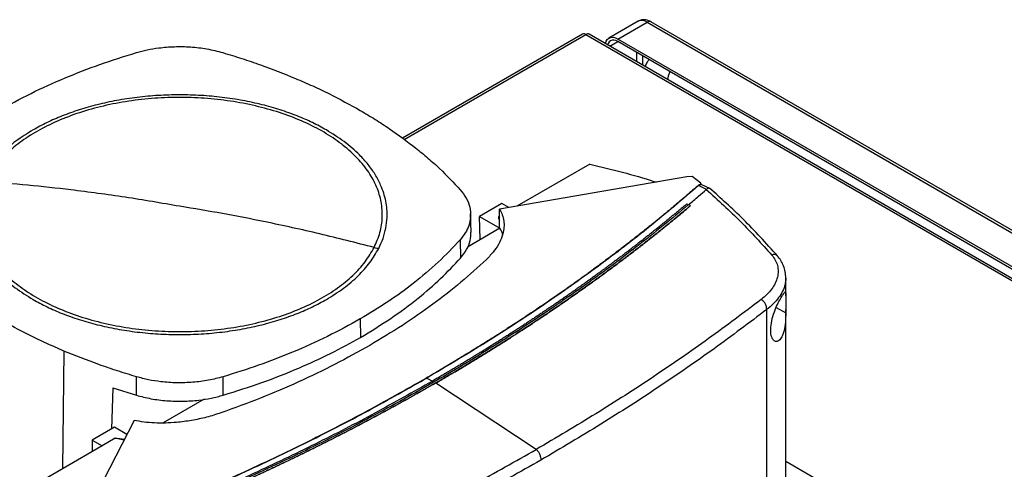
# Model space of a CAD drawing. Extents: x 0.4 to 10.6, y 0.4 to 8.1.
# Drawn here: x 3.6 to 4.2, y 6.9 to 7.2 of the extents above; entities that cross this region are included whole.
import ezdxf

# ---------------------------------------------------------------- set-up
doc = ezdxf.new("R2010")
doc.units = 0
doc.linetypes.add('SLD-SOLID', pattern=[0])
doc.layers.get('0').update_dxf_attribs({"linetype": 'CONTINUOUS'})

msp = doc.modelspace()

# ---------------------------------------------------------------- linework, layer by layer
at = {"color": 7, "linetype": 'SLD-SOLID'}
for p, q in [((3.97909, 7.16008), (3.96002, 7.14907)), ((3.96592, 7.14848), (3.98499, 7.15949)), ((3.98499, 7.15949), (4.37891, 6.93209)), ((4.38137, 6.93233), (3.98745, 7.15974)), ((3.94288, 7.15159), (3.82531, 7.08372)), ((3.94505, 7.15138), (4.3565, 6.91385)), ((4.35867, 6.91406), (3.94721, 7.15159)), ((4.35984, 6.92108), (3.96592, 7.14848)), ((4.35984, 6.91947), (3.96592, 7.14688)), ((3.94751, 7.06689), (3.89982, 7.03936)), ((4.01095, 7.0585), (3.88866, 7.03744)), ((4.01444, 7.0587), (4.01095, 7.0585)), ((4.02008, 7.05444), (4.01444, 7.0587)), ((4.01932, 7.05337), (4.0185, 7.05284)), ((4.02369, 7.05039), (4.0185, 7.05284)), ((4.01932, 7.05337), (4.01964, 7.05325)), ((4.02008, 7.05444), (4.01964, 7.05325)), ((4.02073, 7.05343), (4.01993, 7.05355)), ((4.02008, 7.05351), (4.02008, 7.05444)), ((4.0259, 7.05098), (4.02073, 7.05343)), ((4.02368, 7.05039), (4.02363, 7.05033)), ((3.89007, 7.04116), (3.87553, 7.03276)), ((3.89471, 7.03848), (3.89007, 7.04116)), ((4.01101, 7.04102), (4.01211, 7.04045)), ((4.01322, 7.03975), (4.01211, 7.04045)), ((3.87002, 7.0225), (3.86973, 7.03436)), ((3.88866, 7.02541), (3.88866, 7.03744)), ((4.01322, 7.0397), (4.01322, 7.03975)), ((3.87553, 7.03276), (3.88887, 7.02505)), ((3.87607, 7.01761), (3.87553, 7.03276)), ((3.88866, 7.03292), (3.88798, 7.03253)), ((3.88888, 7.025), (3.86776, 7.01281)), ((3.88887, 7.02505), (3.88866, 7.02541)), ((3.86292, 7.01755), (3.86317, 7.00562)), ((4.07557, 6.98107), (4.07557, 6.99245)), ((4.06312, 6.51178), (4.06312, 6.97205)), ((4.07557, 6.55161), (4.07557, 6.97199)), ((3.79763, 6.96586), (3.79783, 6.95389)), ((3.6515, 6.91615), (3.65163, 6.92815)), ((3.70821, 6.91617), (3.70808, 6.92817)), ((3.84105, 6.92731), (3.84482, 6.92534)), ((3.84696, 6.92412), (3.84696, 6.92407)), ((3.63619, 6.92095), (3.63516, 6.894)), ((3.63619, 6.92095), (3.6515, 6.91615)), ((3.91251, 6.88071), (3.84696, 6.92407)), ((3.6957, 6.91348), (3.66892, 6.89802)), ((3.65, 6.89966), (3.61352, 6.82906)), ((3.63726, 6.89522), (3.62272, 6.88682)), ((3.6453, 6.89058), (3.63726, 6.89522)), ((3.62272, 6.88682), (3.62256, 6.8793)), ((3.62272, 6.88682), (3.62915, 6.88311)), ((3.63767, 6.88803), (3.62915, 6.88311)), ((3.62915, 6.88311), (3.57814, 6.85366))]:
    msp.add_line(p, q, dxfattribs=at)
at = {"color": 8, "linetype": 'SLD-SOLID'}
for p, q in [((3.82642, 7.0829), (3.94505, 7.15138)), ((3.96065, 7.14383), (3.96593, 7.14688)), ((3.97803, 7.13989), (3.97803, 7.1338)), ((3.98221, 7.13139), (3.98221, 7.13747)), ((3.88798, 7.03253), (3.88866, 7.03167)), ((4.06924, 6.97333), (4.07555, 6.9698)), ((3.60423, 6.94498), (3.60315, 6.8681)), ((3.83961, 6.92651), (3.84105, 6.92731)), ((3.64338, 6.88684), (3.63767, 6.88803)), ((4.18048, 6.81223), (4.07557, 6.8728))]:
    msp.add_line(p, q, dxfattribs=at)
at = {"color": 7, "linetype": 'SLD-SOLID', "flags": 128}
for points in [[(3.95775, 7.14551), (3.95821, 7.14698), (3.95898, 7.14821), (3.96002, 7.14907), (3.96128, 7.14954), (3.96273, 7.14959), (3.9643, 7.14924), (3.96592, 7.14848)], [(3.96592, 7.14688), (3.96457, 7.14751), (3.96326, 7.1478), (3.96206, 7.14775), (3.961, 7.14736), (3.96014, 7.14665), (3.95949, 7.14563), (3.95917, 7.14469)], [(3.99976, 7.12734), (3.9988, 7.12427), (3.99838, 7.12205)]]:
    msp.add_lwpolyline(points, dxfattribs=at)
at = {"color": 8, "linetype": 'SLD-SOLID'}
for centre, radius, start, end in [((3.98153, 7.15466), 0.00594, 54.38242, 114.30712), ((3.98644, 7.15748), 0.00248, 65.69284, 125.61762)]:
    msp.add_arc(centre, radius, start, end, dxfattribs=at)
at = {"color": 7, "linetype": 'SLD-SOLID'}
for centre, start, end in [((3.94378, 7.14961), 54.38242, 114.30712), ((3.94631, 7.14961), 65.69288, 125.61758)]:
    msp.add_arc(centre, 0.00218, start, end, dxfattribs=at)
for points, knots in [([(3.98745, 7.15972), (3.98696, 7.15998), (3.9859, 7.16055), (3.98413, 7.16102), (3.9822, 7.16111), (3.98045, 7.1608), (3.9795, 7.16024), (3.97911, 7.16001)], [0, 0, 0, 0, 0.187764, 0.404105, 0.623769, 0.847376, 1, 1, 1, 1]), ([(3.65149, 7.13961), (3.65383, 7.14024), (3.65855, 7.14152), (3.66688, 7.14289), (3.67641, 7.14367), (3.68701, 7.14347), (3.69778, 7.14225), (3.70452, 7.1405), (3.70794, 7.13962)], [0, 0, 0, 0, 0.132358, 0.266852, 0.442327, 0.622891, 0.80842, 1, 1, 1, 1]), ([(3.56194, 7.10192), (3.56878, 7.10569), (3.58246, 7.11325), (3.60457, 7.12317), (3.62749, 7.13211), (3.64347, 7.1371), (3.65149, 7.13961)], [0, 0, 0, 0, 0.255101, 0.510202, 0.754387, 1, 1, 1, 1]), ([(3.70794, 7.13962), (3.71211, 7.13835), (3.72045, 7.13581), (3.73646, 7.13037), (3.74783, 7.12581), (3.75534, 7.12279)], [0, 0, 0, 0, 0.253924, 0.507848, 1, 1, 1, 1]), ([(3.98619, 7.13518), (3.98578, 7.13462), (3.98475, 7.13322), (3.98404, 7.13157), (3.9836, 7.13058)], [0, 0, 0, 0, 0.395971, 1, 1, 1, 1]), ([(3.75534, 7.12279), (3.75912, 7.12117), (3.76667, 7.11791), (3.78102, 7.1111), (3.79103, 7.10557), (3.79764, 7.10192)], [0, 0, 0, 0, 0.2539267, 0.5078533, 1, 1, 1, 1]), ([(3.77554, 7.08917), (3.77255, 7.09081), (3.76655, 7.09409), (3.75642, 7.09847), (3.74546, 7.1024), (3.73352, 7.10578), (3.72087, 7.10852), (3.70753, 7.11055), (3.69377, 7.11179), (3.67978, 7.1122), (3.6658, 7.11179), (3.65203, 7.11055), (3.6387, 7.10852), (3.62604, 7.10578), (3.61411, 7.1024), (3.60315, 7.09847), (3.59302, 7.09409), (3.58702, 7.09081), (3.58402, 7.08917)], [0, 0, 0, 0, 0.0582472, 0.1164969, 0.1782401, 0.2399881, 0.303803, 0.3686255, 0.4341376, 0.5, 0.5658624, 0.6313745, 0.696197, 0.7600119, 0.821755, 0.8835031, 0.9417503, 1, 1, 1, 1]), ([(3.80674, 7.0125), (3.80816, 7.01574), (3.81099, 7.0222), (3.81241, 7.0322), (3.81172, 7.04221), (3.80872, 7.05208), (3.80354, 7.06164), (3.79623, 7.07073), (3.78693, 7.07919), (3.7758, 7.08688), (3.76302, 7.09366), (3.74882, 7.09942), (3.73344, 7.10406), (3.71714, 7.10751), (3.7002, 7.10969), (3.68291, 7.11058), (3.66557, 7.11016), (3.64848, 7.10844), (3.63191, 7.10545), (3.61617, 7.10123), (3.60151, 7.09586), (3.5882, 7.08943), (3.57644, 7.08206), (3.5665, 7.07386), (3.55833, 7.065), (3.55466, 7.05867), (3.55283, 7.05551)], [0, 0, 0, 0, 0.041667, 0.083333, 0.125, 0.166667, 0.208333, 0.25, 0.291667, 0.333333, 0.375, 0.416667, 0.458333, 0.5, 0.541667, 0.583333, 0.625, 0.666667, 0.708333, 0.75, 0.791667, 0.833333, 0.875, 0.916667, 0.958333, 1, 1, 1, 1]), ([(3.79764, 7.10192), (3.80093, 7.09997), (3.80751, 7.09608), (3.81986, 7.08806), (3.82825, 7.0817), (3.83379, 7.0775)], [0, 0, 0, 0, 0.253927, 0.507853, 1, 1, 1, 1]), ([(3.58402, 7.08917), (3.58019, 7.08679), (3.57249, 7.08202), (3.56305, 7.07386), (3.55518, 7.06517), (3.55161, 7.05898), (3.54984, 7.0559)], [0, 0, 0, 0, 0.249021, 0.5, 0.750979, 1, 1, 1, 1]), ([(3.80973, 7.01188), (3.81073, 7.01405), (3.81276, 7.01844), (3.81454, 7.02522), (3.8155, 7.03334), (3.81475, 7.04277), (3.81178, 7.05212), (3.80758, 7.06008), (3.80294, 7.06667), (3.79639, 7.07394), (3.7876, 7.08166), (3.77953, 7.08669), (3.77554, 7.08917)], [0, 0, 0, 0, 0.080714, 0.162569, 0.245494, 0.372151, 0.499994, 0.585242, 0.670141, 0.754605, 0.878956, 1, 1, 1, 1]), ([(3.83379, 7.0775), (3.83652, 7.07528), (3.84198, 7.07085), (3.85201, 7.06182), (3.8586, 7.05478), (3.86294, 7.05014)], [0, 0, 0, 0, 0.253924, 0.507848, 1, 1, 1, 1]), ([(3.94751, 7.06689), (3.95468, 7.06517), (3.96896, 7.06173), (3.9834, 7.05767), (3.99047, 7.05523), (3.99098, 7.05506)], [0, 0, 0, 0, 0.482785, 0.962358, 1, 1, 1, 1]), ([(3.54984, 7.0559), (3.54883, 7.05372), (3.54681, 7.04934), (3.54503, 7.04255), (3.54407, 7.03444), (3.54482, 7.025), (3.54779, 7.01565), (3.55199, 7.0077), (3.55663, 7.00111), (3.56317, 6.99383), (3.57197, 6.98611), (3.58004, 6.98108), (3.58402, 6.97861)], [0, 0, 0, 0, 0.080714, 0.162569, 0.245494, 0.372151, 0.499994, 0.585242, 0.670141, 0.754605, 0.878956, 1, 1, 1, 1]), ([(3.55283, 7.05551), (3.55141, 7.05228), (3.54858, 7.04581), (3.54716, 7.03581), (3.54785, 7.0258), (3.55084, 7.01593), (3.55603, 7.00637), (3.56334, 6.99728), (3.57264, 6.98882), (3.58377, 6.98114), (3.59655, 6.97435), (3.61075, 6.96859), (3.62613, 6.96395), (3.64243, 6.96051), (3.65936, 6.95832), (3.67665, 6.95743), (3.69399, 6.95785), (3.71109, 6.95957), (3.72765, 6.96257), (3.7434, 6.96678), (3.75805, 6.97215), (3.77137, 6.97858), (3.78312, 6.98595), (3.79307, 6.99416), (3.80124, 7.00301), (3.80491, 7.00934), (3.80674, 7.0125)], [0, 0, 0, 0, 0.041667, 0.083333, 0.125, 0.166667, 0.208333, 0.25, 0.291667, 0.333333, 0.375, 0.416667, 0.458333, 0.5, 0.541667, 0.583333, 0.625, 0.666667, 0.708333, 0.75, 0.791667, 0.833333, 0.875, 0.916667, 0.958333, 1, 1, 1, 1]), ([(3.67978, 7.03939), (3.66792, 7.04142), (3.64419, 7.04549), (3.61115, 7.04989), (3.58069, 7.05326), (3.56212, 7.05476), (3.55283, 7.05551)], [0, 0, 0, 0, 0.279775, 0.559646, 0.779713, 1, 1, 1, 1]), ([(4.01813, 7.05279), (4.01794, 7.05263), (4.01699, 7.0518), (4.01527, 7.0503), (4.01298, 7.04831), (4.0099, 7.04566), (4.0068, 7.04302), (4.00368, 7.04038), (4.00133, 7.03841), (3.99897, 7.03644), (3.9966, 7.03448), (3.99422, 7.03252), (3.99183, 7.03057), (3.98943, 7.02862), (3.98702, 7.02667), (3.98459, 7.02473), (3.98216, 7.02279), (3.97972, 7.02086), (3.97727, 7.01893), (3.9748, 7.01701), (3.97233, 7.01509), (3.96985, 7.01317), (3.96735, 7.01126), (3.96402, 7.00872), (3.96066, 7.00618), (3.95728, 7.00366), (3.95474, 7.00177), (3.95219, 6.99988), (3.94963, 6.998), (3.94705, 6.99613), (3.94447, 6.99425), (3.94188, 6.99239), (3.93928, 6.99052), (3.93667, 6.98866), (3.93405, 6.98681), (3.93142, 6.98496), (3.92878, 6.98312), (3.92613, 6.98128), (3.92347, 6.97944), (3.92081, 6.97761), (3.91724, 6.97517), (3.91365, 6.97275), (3.91004, 6.97033), (3.90733, 6.96852), (3.9046, 6.96672), (3.90187, 6.96492), (3.89913, 6.96313), (3.89638, 6.96134), (3.89361, 6.95955), (3.89084, 6.95777), (3.88807, 6.956), (3.88528, 6.95423), (3.88248, 6.95246), (3.87967, 6.9507), (3.87686, 6.94894), (3.87403, 6.94719), (3.87026, 6.94486), (3.86646, 6.94255), (3.86265, 6.94024), (3.85978, 6.93851), (3.8569, 6.93679), (3.85401, 6.93507), (3.85112, 6.93336), (3.84821, 6.93165), (3.84476, 6.92964), (3.84227, 6.92819), (3.84076, 6.92732)], [0, 0, 0, 0, 0.003687, 0.018436, 0.033184, 0.047932, 0.07743, 0.092178, 0.106926, 0.121675, 0.136423, 0.151172, 0.16592, 0.180669, 0.195417, 0.210166, 0.224914, 0.239663, 0.254411, 0.26916, 0.283908, 0.298656, 0.313405, 0.328153, 0.35765, 0.372399, 0.387147, 0.401896, 0.416644, 0.431393, 0.446141, 0.46089, 0.475638, 0.490387, 0.505135, 0.519883, 0.534632, 0.54938, 0.564129, 0.578877, 0.593626, 0.623123, 0.637871, 0.65262, 0.667368, 0.682117, 0.696865, 0.711614, 0.726362, 0.74111, 0.755859, 0.770607, 0.785356, 0.800104, 0.814853, 0.829601, 0.84435, 0.873847, 0.888595, 0.903344, 0.918092, 0.93284, 0.947589, 0.962337, 0.977086, 1, 1, 1, 1]), ([(4.0185, 7.05284), (4.00807, 7.04393), (3.98718, 7.02608), (3.9534, 7.00021), (3.91782, 6.97504), (3.8805, 6.95062), (3.8542, 6.93508), (3.84105, 6.92731)], [0, 0, 0, 0, 0.19872, 0.398288, 0.598499, 0.799141, 1, 1, 1, 1]), ([(4.01932, 7.05337), (4.0193, 7.05337), (4.01927, 7.05338), (4.01921, 7.05338), (4.01909, 7.05337), (4.01888, 7.0533), (4.01852, 7.05311), (4.01829, 7.05292), (4.01813, 7.05279)], [0, 0, 0, 0, 0.029115, 0.05783, 0.120501, 0.24953, 0.502088, 1, 1, 1, 1]), ([(4.0185, 7.05284), (4.01846, 7.05285), (4.0184, 7.05286), (4.01827, 7.05285), (4.01819, 7.05282), (4.01813, 7.05279)], [0, 0, 0, 0, 0.240031, 0.484966, 1, 1, 1, 1]), ([(4.01993, 7.05355), (4.01989, 7.05351), (4.01981, 7.05343), (4.01969, 7.05331), (4.01964, 7.05325)], [0, 0, 0, 0, 0.497825, 1, 1, 1, 1]), ([(3.86294, 7.05014), (3.86436, 7.04833), (3.86723, 7.04467), (3.86943, 7.03878), (3.87001, 7.03272), (3.86886, 7.02711), (3.86648, 7.02199), (3.86411, 7.01904), (3.86292, 7.01755)], [0, 0, 0, 0, 0.175429, 0.355945, 0.531388, 0.711914, 0.854612, 1, 1, 1, 1]), ([(4.01211, 7.04043), (4.01428, 7.04227), (4.01815, 7.04556), (4.02195, 7.04888), (4.02363, 7.05033)], [0, 0, 0, 0, 0.5602343, 1, 1, 1, 1]), ([(4.02363, 7.05033), (4.03126, 7.04343), (4.0466, 7.02956), (4.05975, 7.01493), (4.06636, 7.00758)], [0, 0, 0, 0, 0.497281, 1, 1, 1, 1]), ([(4.02624, 7.05073), (4.02623, 7.05075), (4.02602, 7.0511), (4.02527, 7.0512), (4.02433, 7.051), (4.02386, 7.05056), (4.02368, 7.05039)], [0, 0, 0, 0, 0.028517, 0.433939, 0.78562, 1, 1, 1, 1]), ([(4.07011, 7.00696), (4.06642, 7.01112), (4.05926, 7.01919), (4.04802, 7.03065), (4.03706, 7.04118), (4.02958, 7.0478), (4.02598, 7.05099)], [0, 0, 0, 0, 0.275682, 0.534024, 0.775362, 1, 1, 1, 1]), ([(4.01211, 7.04045), (4.001, 7.03129), (3.97874, 7.01295), (3.94278, 6.98644), (3.90497, 6.9607), (3.86523, 6.93585), (3.82398, 6.9121), (3.78135, 6.8895), (3.73748, 6.86811), (3.69235, 6.84776), (3.66114, 6.83514), (3.64556, 6.82884)], [0, 0, 0, 0, 0.111407, 0.22326, 0.335435, 0.447801, 0.560228, 0.67058, 0.78074, 0.890587, 1, 1, 1, 1]), ([(4.01101, 7.04102), (4.01093, 7.04095), (4.01051, 7.0406), (4.00943, 7.03969), (4.0081, 7.03857), (4.00677, 7.03745), (4.00576, 7.03661), (4.00476, 7.03578), (4.00375, 7.03494), (4.0024, 7.03382), (4.00105, 7.03271), (3.9997, 7.0316), (3.99868, 7.03076), (3.99767, 7.02993), (3.99665, 7.0291), (3.99562, 7.02827), (3.99426, 7.02716), (3.99289, 7.02606), (3.99152, 7.02495), (3.99048, 7.02412), (3.98945, 7.0233), (3.98842, 7.02247), (3.98738, 7.02165), (3.98599, 7.02055), (3.9846, 7.01945), (3.98321, 7.01836), (3.98217, 7.01753), (3.98112, 7.01671), (3.98007, 7.01589), (3.97867, 7.0148), (3.97726, 7.01371), (3.97585, 7.01262), (3.97479, 7.01181), (3.97373, 7.01099), (3.97267, 7.01018), (3.9716, 7.00937), (3.97018, 7.00828), (3.96876, 7.0072), (3.96733, 7.00612), (3.96626, 7.00531), (3.96518, 7.0045), (3.9641, 7.00369), (3.96303, 7.00289), (3.96159, 7.00181), (3.96014, 7.00074), (3.95869, 6.99967), (3.95761, 6.99886), (3.95652, 6.99806), (3.95543, 6.99726), (3.95397, 6.99619), (3.95251, 6.99513), (3.95104, 6.99406), (3.94995, 6.99327), (3.94884, 6.99247), (3.94774, 6.99167), (3.94664, 6.99088), (3.94516, 6.98982), (3.94368, 6.98876), (3.9422, 6.98771), (3.94108, 6.98692), (3.93997, 6.98612), (3.93885, 6.98534), (3.93736, 6.98428), (3.93586, 6.98323), (3.93437, 6.98219), (3.93324, 6.9814), (3.93211, 6.98062), (3.93098, 6.97983), (3.92985, 6.97905), (3.92834, 6.97801), (3.92683, 6.97697), (3.92531, 6.97593), (3.92417, 6.97515), (3.92303, 6.97437), (3.92189, 6.97359), (3.92036, 6.97256), (3.91883, 6.97153), (3.9173, 6.97049), (3.91615, 6.96972), (3.915, 6.96895), (3.91384, 6.96818), (3.9123, 6.96715), (3.91075, 6.96613), (3.90921, 6.9651), (3.90804, 6.96434), (3.90688, 6.96357), (3.90571, 6.9628), (3.90454, 6.96204), (3.90298, 6.96102), (3.90142, 6.96001), (3.89985, 6.95899), (3.89868, 6.95823), (3.8975, 6.95747), (3.89632, 6.95671), (3.89475, 6.9557), (3.89317, 6.95469), (3.89159, 6.95369), (3.8904, 6.95293), (3.88921, 6.95218), (3.88802, 6.95143), (3.88682, 6.95068), (3.88523, 6.94968), (3.88364, 6.94868), (3.88204, 6.94768), (3.88084, 6.94693), (3.87963, 6.94619), (3.87843, 6.94544), (3.87682, 6.94445), (3.87521, 6.94346), (3.8736, 6.94247), (3.87238, 6.94173), (3.87117, 6.94099), (3.86995, 6.94025), (3.86833, 6.93926), (3.86671, 6.93828), (3.86508, 6.9373), (3.86385, 6.93656), (3.86263, 6.93583), (3.8614, 6.93509), (3.86017, 6.93436), (3.85853, 6.93339), (3.85689, 6.93241), (3.85524, 6.93144), (3.85401, 6.93071), (3.85277, 6.92999), (3.85153, 6.92926), (3.85025, 6.92851), (3.84893, 6.92774), (3.8471, 6.92668), (3.84573, 6.92589), (3.84482, 6.92536)], [0, 0, 0, 0, 0.001693, 0.008466, 0.022012, 0.028785, 0.035558, 0.042331, 0.049104, 0.055877, 0.069423, 0.076196, 0.082969, 0.089742, 0.096515, 0.103288, 0.110061, 0.123607, 0.13038, 0.137153, 0.143926, 0.150699, 0.157472, 0.164245, 0.177791, 0.184564, 0.191337, 0.19811, 0.204883, 0.211656, 0.225202, 0.231975, 0.238748, 0.245521, 0.252294, 0.259067, 0.26584, 0.279386, 0.286159, 0.292932, 0.299705, 0.306478, 0.313251, 0.320024, 0.33357, 0.340342, 0.347115, 0.353888, 0.360661, 0.367434, 0.38098, 0.387753, 0.394526, 0.401299, 0.408072, 0.414845, 0.421618, 0.435164, 0.441937, 0.44871, 0.455483, 0.462256, 0.469029, 0.482575, 0.489348, 0.496121, 0.502894, 0.509667, 0.51644, 0.523213, 0.536759, 0.543532, 0.550305, 0.557078, 0.563851, 0.570624, 0.58417, 0.590943, 0.597716, 0.604489, 0.611262, 0.618035, 0.631581, 0.638354, 0.645127, 0.6519, 0.658673, 0.665446, 0.672219, 0.685765, 0.692538, 0.699311, 0.706084, 0.712857, 0.71963, 0.733176, 0.739949, 0.746722, 0.753495, 0.760268, 0.767041, 0.773813, 0.787359, 0.794132, 0.800905, 0.807678, 0.814451, 0.821224, 0.83477, 0.841543, 0.848316, 0.855089, 0.861862, 0.868635, 0.882181, 0.888954, 0.895727, 0.9025, 0.909273, 0.916046, 0.922819, 0.936365, 0.943138, 0.949911, 0.956684, 0.963457, 0.97023, 0.977673, 0.985115, 1, 1, 1, 1]), ([(3.80674, 7.0125), (3.79492, 7.01553), (3.77128, 7.02159), (3.73825, 7.0288), (3.70775, 7.03476), (3.6891, 7.03785), (3.67978, 7.03939)], [0, 0, 0, 0, 0.280319, 0.560311, 0.780175, 1, 1, 1, 1]), ([(4.01322, 7.03975), (4.01312, 7.03967), (4.01263, 7.03926), (4.01176, 7.03852), (4.01059, 7.03754), (4.00942, 7.03655), (4.00824, 7.03557), (4.00706, 7.03459), (4.00588, 7.03361), (4.0047, 7.03264), (4.00352, 7.03166), (4.00233, 7.03068), (4.00114, 7.02971), (3.99995, 7.02873), (3.99875, 7.02776), (3.99755, 7.02679), (3.99635, 7.02582), (3.99515, 7.02485), (3.99395, 7.02388), (3.99274, 7.02291), (3.99153, 7.02194), (3.99032, 7.02098), (3.9891, 7.02001), (3.98788, 7.01905), (3.98666, 7.01809), (3.98544, 7.01713), (3.98421, 7.01617), (3.98299, 7.01521), (3.98176, 7.01425), (3.98052, 7.01329), (3.97929, 7.01234), (3.97805, 7.01138), (3.97681, 7.01043), (3.97557, 7.00947), (3.97432, 7.00852), (3.97308, 7.00757), (3.97183, 7.00662), (3.97057, 7.00567), (3.96932, 7.00472), (3.96806, 7.00378), (3.9668, 7.00283), (3.96575, 7.00204), (3.9647, 7.00126), (3.96364, 7.00047), (3.96237, 6.99953), (3.9611, 6.99859), (3.95983, 6.99765), (3.95856, 6.99671), (3.95728, 6.99578), (3.956, 6.99484), (3.95471, 6.9939), (3.95343, 6.99297), (3.95214, 6.99204), (3.95085, 6.99111), (3.94956, 6.99017), (3.94827, 6.98924), (3.94697, 6.98832), (3.94567, 6.98739), (3.94437, 6.98646), (3.94306, 6.98554), (3.94176, 6.98461), (3.94045, 6.98369), (3.93914, 6.98277), (3.93782, 6.98185), (3.93651, 6.98093), (3.93519, 6.98001), (3.93387, 6.97909), (3.93255, 6.97818), (3.93122, 6.97726), (3.92989, 6.97635), (3.92856, 6.97543), (3.92723, 6.97452), (3.9259, 6.97361), (3.92456, 6.9727), (3.92322, 6.97179), (3.92188, 6.97089), (3.92076, 6.97013), (3.91964, 6.96938), (3.91852, 6.96862), (3.91717, 6.96772), (3.91582, 6.96682), (3.91446, 6.96592), (3.91311, 6.96502), (3.91175, 6.96412), (3.91039, 6.96322), (3.90902, 6.96232), (3.90766, 6.96143), (3.90629, 6.96053), (3.90492, 6.95964), (3.90355, 6.95875), (3.90217, 6.95786), (3.9008, 6.95697), (3.89942, 6.95608), (3.89804, 6.95519), (3.89665, 6.95431), (3.89527, 6.95342), (3.89388, 6.95254), (3.89249, 6.95166), (3.8911, 6.95078), (3.8897, 6.9499), (3.8883, 6.94902), (3.88691, 6.94814), (3.8855, 6.94726), (3.8841, 6.94639), (3.8827, 6.94551), (3.88129, 6.94464), (3.87988, 6.94377), (3.87846, 6.9429), (3.87705, 6.94203), (3.87563, 6.94116), (3.87421, 6.94029), (3.87279, 6.93943), (3.87137, 6.93856), (3.86994, 6.9377), (3.86852, 6.93684), (3.86709, 6.93598), (3.86565, 6.93512), (3.86422, 6.93426), (3.86278, 6.9334), (3.86134, 6.93255), (3.8599, 6.93169), (3.8587, 6.93098), (3.8575, 6.93027), (3.85629, 6.92956), (3.85484, 6.92871), (3.85339, 6.92786), (3.85194, 6.92701), (3.85049, 6.92616), (3.84883, 6.9252), (3.84765, 6.92452), (3.84696, 6.92412)], [0, 0, 0, 0, 0.001982, 0.009908, 0.017834, 0.02576, 0.033686, 0.041612, 0.049538, 0.057464, 0.06539, 0.073316, 0.081242, 0.089168, 0.097094, 0.10502, 0.112946, 0.120872, 0.128798, 0.136724, 0.14465, 0.152577, 0.160503, 0.168429, 0.176355, 0.184281, 0.192207, 0.200133, 0.208059, 0.215985, 0.223911, 0.231837, 0.239763, 0.247689, 0.255615, 0.263541, 0.271467, 0.279393, 0.287319, 0.295246, 0.303172, 0.311098, 0.315061, 0.322987, 0.330913, 0.338839, 0.346765, 0.354691, 0.362617, 0.370543, 0.378469, 0.386395, 0.394321, 0.402247, 0.410173, 0.418099, 0.426025, 0.433951, 0.441878, 0.449804, 0.45773, 0.465656, 0.473582, 0.481508, 0.489434, 0.49736, 0.505286, 0.513212, 0.521138, 0.529064, 0.53699, 0.544916, 0.552842, 0.560768, 0.568694, 0.57662, 0.584547, 0.58851, 0.596436, 0.604362, 0.612288, 0.620214, 0.62814, 0.636066, 0.643992, 0.651918, 0.659844, 0.66777, 0.675696, 0.683622, 0.691548, 0.699474, 0.7074, 0.715326, 0.723252, 0.731179, 0.739105, 0.747031, 0.754957, 0.762883, 0.770809, 0.778735, 0.786661, 0.794587, 0.802513, 0.810439, 0.818365, 0.826291, 0.834217, 0.842143, 0.850069, 0.857995, 0.865921, 0.873848, 0.881774, 0.8897, 0.897626, 0.905552, 0.913478, 0.921404, 0.92933, 0.937256, 0.941219, 0.949145, 0.957071, 0.964997, 0.972923, 0.980849, 0.988775, 1, 1, 1, 1]), ([(3.84696, 6.92407), (3.84708, 6.92415), (3.84769, 6.9245), (3.84879, 6.92513), (3.85024, 6.92598), (3.8517, 6.92682), (3.85315, 6.92767), (3.8546, 6.92852), (3.85605, 6.92937), (3.8575, 6.93022), (3.85894, 6.93107), (3.86038, 6.93193), (3.86182, 6.93278), (3.86326, 6.93364), (3.8647, 6.9345), (3.86613, 6.93536), (3.86756, 6.93622), (3.86899, 6.93708), (3.87042, 6.93794), (3.87184, 6.93881), (3.87327, 6.93967), (3.87469, 6.94054), (3.87611, 6.9414), (3.87752, 6.94227), (3.87894, 6.94314), (3.88035, 6.94401), (3.88176, 6.94489), (3.88316, 6.94576), (3.88457, 6.94663), (3.88597, 6.94751), (3.88737, 6.94839), (3.88877, 6.94926), (3.89017, 6.95014), (3.89156, 6.95102), (3.89295, 6.95191), (3.89434, 6.95279), (3.89573, 6.95367), (3.89712, 6.95456), (3.8985, 6.95544), (3.89988, 6.95633), (3.90126, 6.95722), (3.90263, 6.95811), (3.90401, 6.959), (3.90538, 6.95989), (3.90675, 6.96079), (3.90811, 6.96168), (3.90948, 6.96258), (3.91084, 6.96347), (3.9122, 6.96437), (3.91356, 6.96527), (3.91491, 6.96617), (3.91627, 6.96707), (3.91762, 6.96797), (3.91897, 6.96888), (3.92031, 6.96978), (3.92166, 6.97069), (3.923, 6.97159), (3.92434, 6.9725), (3.92568, 6.97341), (3.92701, 6.97432), (3.92834, 6.97523), (3.92967, 6.97615), (3.931, 6.97706), (3.93233, 6.97798), (3.93365, 6.97889), (3.93497, 6.97981), (3.93607, 6.98057), (3.93717, 6.98134), (3.93826, 6.98211), (3.93958, 6.98303), (3.94089, 6.98395), (3.94219, 6.98487), (3.9435, 6.9858), (3.9448, 6.98672), (3.9461, 6.98765), (3.9474, 6.98858), (3.9487, 6.98951), (3.94999, 6.99044), (3.95128, 6.99137), (3.95257, 6.9923), (3.95386, 6.99323), (3.95514, 6.99417), (3.95642, 6.9951), (3.9577, 6.99604), (3.95898, 6.99698), (3.96026, 6.99792), (3.96153, 6.99886), (3.9628, 6.9998), (3.96406, 7.00074), (3.96533, 7.00168), (3.96659, 7.00263), (3.96785, 7.00357), (3.96911, 7.00452), (3.97037, 7.00547), (3.97162, 7.00641), (3.97287, 7.00736), (3.97412, 7.00832), (3.97536, 7.00927), (3.9764, 7.01006), (3.97743, 7.01086), (3.97846, 7.01165), (3.9797, 7.01261), (3.98094, 7.01356), (3.98217, 7.01452), (3.9834, 7.01548), (3.98462, 7.01644), (3.98585, 7.0174), (3.98707, 7.01836), (3.98829, 7.01932), (3.98951, 7.02029), (3.99072, 7.02125), (3.99193, 7.02222), (3.99314, 7.02319), (3.99435, 7.02415), (3.99555, 7.02512), (3.99676, 7.02609), (3.99795, 7.02706), (3.99915, 7.02804), (4.00035, 7.02901), (4.00154, 7.02998), (4.00273, 7.03096), (4.00391, 7.03194), (4.0051, 7.03291), (4.00628, 7.03389), (4.00746, 7.03487), (4.00844, 7.03569), (4.00942, 7.03651), (4.01039, 7.03733), (4.01173, 7.03844), (4.01267, 7.03924), (4.01322, 7.0397)], [0, 0, 0, 0, 0.0019815, 0.0099076, 0.0178336, 0.0257597, 0.0336857, 0.0416118, 0.0495378, 0.0574639, 0.0653899, 0.073316, 0.0812421, 0.0891681, 0.0970942, 0.1050202, 0.1129463, 0.1208723, 0.1287984, 0.1367244, 0.1446505, 0.1525766, 0.1605026, 0.1684287, 0.1763547, 0.1842808, 0.1922068, 0.2001329, 0.2080589, 0.215985, 0.223911, 0.2318371, 0.2397632, 0.2476892, 0.2556153, 0.2635413, 0.2714674, 0.2793934, 0.2873195, 0.2952455, 0.3031716, 0.3110976, 0.3190237, 0.3269498, 0.3348758, 0.3428019, 0.3507279, 0.358654, 0.36658, 0.3745061, 0.3824321, 0.3903582, 0.3982842, 0.4062103, 0.4141364, 0.4220624, 0.4299885, 0.4379145, 0.4458406, 0.4537666, 0.4616927, 0.4696187, 0.4775448, 0.4854708, 0.4933969, 0.501323, 0.509249, 0.513212, 0.5211381, 0.5290641, 0.5369902, 0.5449163, 0.5528423, 0.5607684, 0.5686944, 0.5766205, 0.5845465, 0.5924726, 0.6003986, 0.6083247, 0.6162507, 0.6241768, 0.6321029, 0.6400289, 0.647955, 0.655881, 0.6638071, 0.6717331, 0.6796592, 0.6875852, 0.6955113, 0.7034373, 0.7113634, 0.7192895, 0.7272155, 0.7351416, 0.7430676, 0.7509937, 0.7589197, 0.7628828, 0.7708088, 0.7787349, 0.7866609, 0.794587, 0.802513, 0.8104391, 0.8183651, 0.8262912, 0.8342172, 0.8421433, 0.8500694, 0.8579954, 0.8659215, 0.8738475, 0.8817736, 0.8896996, 0.8976257, 0.9055517, 0.9134778, 0.9214038, 0.9293299, 0.937256, 0.945182, 0.9531081, 0.9610341, 0.9689602, 0.9729232, 0.9808493, 0.9887753, 1, 1, 1, 1]), ([(3.88866, 7.03744), (3.88932, 7.0362), (3.89064, 7.03369), (3.89153, 7.02972), (3.89166, 7.02561), (3.89086, 7.02091), (3.88879, 7.01569), (3.8852, 7.01003), (3.88177, 7.00648), (3.88004, 7.00468)], [0, 0, 0, 0, 0.113429, 0.229979, 0.349948, 0.473527, 0.643577, 0.819568, 1, 1, 1, 1]), ([(3.88798, 7.03253), (3.88797, 7.03251), (3.88793, 7.03249), (3.88789, 7.03242), (3.88785, 7.03222), (3.88794, 7.03177), (3.88821, 7.03104), (3.8885, 7.03045), (3.88866, 7.03011)], [0, 0, 0, 0, 0.016711, 0.036951, 0.090979, 0.261535, 0.5771, 1, 1, 1, 1]), ([(3.86317, 7.00562), (3.86459, 7.00743), (3.86746, 7.01111), (3.86973, 7.01685), (3.86988, 7.0207), (3.86995, 7.02251)], [0, 0, 0, 0, 0.3405613, 0.6909984, 1, 1, 1, 1]), ([(3.89063, 7.02096), (3.8906, 7.02108), (3.8903, 7.02246), (3.88956, 7.02379), (3.88888, 7.025)], [0, 0, 0, 0, 0.091625, 1, 1, 1, 1]), ([(3.86292, 7.01755), (3.85829, 7.01263), (3.84904, 7.0028), (3.83304, 6.98936), (3.81603, 6.97694), (3.80377, 6.96956), (3.79763, 6.96586)], [0, 0, 0, 0, 0.26128, 0.52256, 0.760619, 1, 1, 1, 1]), ([(3.77554, 6.97861), (3.77938, 6.98098), (3.78707, 6.98575), (3.79652, 6.99391), (3.80439, 7.00261), (3.80795, 7.00879), (3.80973, 7.01188)], [0, 0, 0, 0, 0.249021, 0.5, 0.750979, 1, 1, 1, 1]), ([(3.80674, 7.0125), (3.8073, 7.01237), (3.80829, 7.01213), (3.80929, 7.01195), (3.80973, 7.01188)], [0, 0, 0, 0, 0.560216, 1, 1, 1, 1]), ([(3.79783, 6.95389), (3.80453, 6.95793), (3.81792, 6.96603), (3.8352, 6.97893), (3.8505, 6.99209), (3.85894, 7.0011), (3.86317, 7.00562)], [0, 0, 0, 0, 0.261071, 0.522143, 0.760408, 1, 1, 1, 1]), ([(3.88004, 7.00468), (3.8746, 6.99968), (3.86369, 6.98965), (3.84525, 6.97534), (3.82547, 6.96153), (3.81106, 6.95293), (3.80385, 6.94862)], [0, 0, 0, 0, 0.247898, 0.497591, 0.748488, 1, 1, 1, 1]), ([(4.06636, 7.00758), (4.06719, 7.00649), (4.06888, 7.00429), (4.07022, 7.00068), (4.07069, 6.99689), (4.07018, 6.99302), (4.06875, 6.98915), (4.06642, 6.98539), (4.06335, 6.98179), (4.06073, 6.97961), (4.05941, 6.97852)], [0, 0, 0, 0, 0.110845, 0.2261429, 0.346301, 0.471122, 0.59992, 0.7317464, 0.8654862, 1, 1, 1, 1]), ([(4.07557, 6.9925), (4.0755, 6.99389), (4.07537, 6.9966), (4.0742, 7.00047), (4.07247, 7.00401), (4.07079, 7.0061), (4.06997, 7.00712)], [0, 0, 0, 0, 0.26919, 0.52489, 0.767981, 1, 1, 1, 1]), ([(4.06669, 6.9661), (4.06728, 6.96805), (4.06839, 6.9717), (4.0706, 6.97647), (4.07252, 6.98002), (4.07408, 6.98245), (4.07514, 6.9836), (4.07555, 6.98312), (4.07558, 6.98105), (4.07554, 6.97793), (4.07557, 6.97406), (4.07556, 6.97122), (4.07555, 6.9698)], [0, 0, 0, 0, 0.1172981, 0.2190318, 0.316451, 0.4170982, 0.5280594, 0.6528104, 0.7527648, 0.8353989, 0.9182044, 1, 1, 1, 1]), ([(3.58402, 6.97861), (3.58702, 6.97696), (3.59302, 6.97368), (3.60315, 6.9693), (3.61411, 6.96537), (3.62604, 6.96199), (3.6387, 6.95925), (3.65203, 6.95723), (3.6658, 6.95599), (3.67978, 6.95557), (3.69377, 6.95599), (3.70753, 6.95723), (3.72087, 6.95925), (3.73352, 6.96199), (3.74546, 6.96537), (3.75642, 6.9693), (3.76655, 6.97368), (3.77255, 6.97696), (3.77554, 6.97861)], [0, 0, 0, 0, 0.058247, 0.116497, 0.17824, 0.239988, 0.303803, 0.368626, 0.434138, 0.5, 0.565862, 0.631374, 0.696197, 0.760012, 0.821755, 0.883503, 0.94175, 1, 1, 1, 1]), ([(4.05941, 6.97852), (4.0481, 6.96999), (4.02544, 6.95288), (3.98937, 6.92811), (3.9519, 6.90392), (3.92565, 6.88845), (3.91251, 6.88071)], [0, 0, 0, 0, 0.248999, 0.498855, 0.749284, 1, 1, 1, 1]), ([(4.06312, 6.97205), (4.06307, 6.97271), (4.06297, 6.974), (4.06228, 6.97567), (4.06152, 6.97683), (4.06088, 6.97755), (4.06017, 6.97815), (4.05966, 6.9784), (4.05941, 6.97852)], [0, 0, 0, 0, 0.282979, 0.548038, 0.670612, 0.785887, 0.894943, 1, 1, 1, 1]), ([(4.06312, 6.97205), (4.05176, 6.96347), (4.029, 6.94629), (3.99277, 6.9214), (3.95513, 6.8971), (3.92875, 6.88156), (3.91556, 6.87378)], [0, 0, 0, 0, 0.248998, 0.498854, 0.749283, 1, 1, 1, 1]), ([(4.07555, 6.9698), (4.07549, 6.96778), (4.07537, 6.96369), (4.07463, 6.95897), (4.07363, 6.9557), (4.07237, 6.95304), (4.07053, 6.95114), (4.0684, 6.95108), (4.06672, 6.95276), (4.06571, 6.95593), (4.06552, 6.96048), (4.06629, 6.96417), (4.06669, 6.9661)], [0, 0, 0, 0, 0.1161499, 0.235108, 0.2980793, 0.3632918, 0.4778126, 0.5782173, 0.6751744, 0.7757902, 0.8826412, 1, 1, 1, 1]), ([(3.60423, 6.94498), (3.60045, 6.94661), (3.5929, 6.94986), (3.57855, 6.95667), (3.56854, 6.9622), (3.56193, 6.96585)], [0, 0, 0, 0, 0.253927, 0.507853, 1, 1, 1, 1]), ([(3.79763, 6.96586), (3.79062, 6.96199), (3.7766, 6.95426), (3.75425, 6.94429), (3.73148, 6.93547), (3.71589, 6.9306), (3.70808, 6.92817)], [0, 0, 0, 0, 0.26128, 0.52256, 0.760619, 1, 1, 1, 1]), ([(3.70821, 6.91617), (3.71673, 6.91884), (3.73377, 6.92418), (3.75706, 6.93342), (3.7786, 6.94324), (3.79141, 6.95033), (3.79783, 6.95389)], [0, 0, 0, 0, 0.261071, 0.522143, 0.760408, 1, 1, 1, 1]), ([(3.65163, 6.92815), (3.64746, 6.92942), (3.63912, 6.93196), (3.62311, 6.9374), (3.61173, 6.94197), (3.60423, 6.94498)], [0, 0, 0, 0, 0.253924, 0.507848, 1, 1, 1, 1]), ([(3.80385, 6.94862), (3.79639, 6.94446), (3.78149, 6.93614), (3.75757, 6.92472), (3.73279, 6.91408), (3.7154, 6.90778), (3.70674, 6.90464)], [0, 0, 0, 0, 0.251508, 0.502409, 0.752098, 1, 1, 1, 1]), ([(3.6234, 6.82492), (3.63882, 6.83094), (3.66974, 6.84299), (3.71452, 6.86249), (3.75811, 6.88302), (3.80039, 6.90455), (3.8273, 6.91973), (3.84076, 6.92732)], [0, 0, 0, 0, 0.198707, 0.398277, 0.598498, 0.799148, 1, 1, 1, 1]), ([(3.62358, 6.82486), (3.63901, 6.83088), (3.66995, 6.84294), (3.71475, 6.86244), (3.75835, 6.88299), (3.80017, 6.90427), (3.82662, 6.91918), (3.83961, 6.92651)], [0, 0, 0, 0, 0.200141, 0.401137, 0.602781, 0.804858, 1, 1, 1, 1]), ([(3.84482, 6.92536), (3.83235, 6.91832), (3.80743, 6.90423), (3.76839, 6.88415), (3.72823, 6.86492), (3.68703, 6.84657), (3.65863, 6.83513), (3.64446, 6.82942)], [0, 0, 0, 0, 0.200744, 0.401301, 0.601484, 0.80111, 1, 1, 1, 1]), ([(3.84696, 6.92412), (3.84684, 6.92405), (3.84623, 6.9237), (3.84513, 6.92307), (3.84366, 6.92222), (3.84219, 6.92138), (3.84072, 6.92054), (3.83925, 6.9197), (3.83777, 6.91887), (3.83629, 6.91803), (3.83481, 6.91719), (3.83333, 6.91636), (3.83185, 6.91553), (3.83036, 6.9147), (3.82887, 6.91386), (3.82738, 6.91304), (3.82589, 6.91221), (3.8244, 6.91138), (3.8229, 6.91056), (3.8214, 6.90973), (3.8199, 6.90891), (3.81839, 6.90809), (3.81689, 6.90727), (3.81538, 6.90645), (3.81387, 6.90563), (3.81236, 6.90482), (3.81085, 6.904), (3.80933, 6.90319), (3.80781, 6.90237), (3.80629, 6.90156), (3.80477, 6.90075), (3.80325, 6.89994), (3.80172, 6.89914), (3.8002, 6.89833), (3.79867, 6.89753), (3.79713, 6.89672), (3.7956, 6.89592), (3.79406, 6.89512), (3.79253, 6.89432), (3.79098, 6.89352), (3.78944, 6.89272), (3.7879, 6.89193), (3.78635, 6.89113), (3.7848, 6.89034), (3.78325, 6.88955), (3.7817, 6.88876), (3.78015, 6.88797), (3.77859, 6.88718), (3.77703, 6.8864), (3.77547, 6.88561), (3.77391, 6.88483), (3.77235, 6.88404), (3.77078, 6.88326), (3.76921, 6.88248), (3.76764, 6.88171), (3.76607, 6.88093), (3.76449, 6.88015), (3.76292, 6.87938), (3.7616, 6.87873), (3.76029, 6.87809), (3.75897, 6.87745), (3.75739, 6.87668), (3.7558, 6.87591), (3.75421, 6.87514), (3.75263, 6.87438), (3.75103, 6.87361), (3.74944, 6.87285), (3.74785, 6.87209), (3.74625, 6.87133), (3.74465, 6.87057), (3.74305, 6.86981), (3.74145, 6.86905), (3.73984, 6.8683), (3.73824, 6.86755), (3.73663, 6.86679), (3.73502, 6.86604), (3.73341, 6.86529), (3.73179, 6.86455), (3.73018, 6.8638), (3.72856, 6.86305), (3.72694, 6.86231), (3.72532, 6.86157), (3.72369, 6.86083), (3.72207, 6.86009), (3.72044, 6.85935), (3.71881, 6.85861), (3.71718, 6.85788), (3.71555, 6.85714), (3.71391, 6.85641), (3.71255, 6.8558), (3.71118, 6.85519), (3.70981, 6.85458), (3.70817, 6.85386), (3.70653, 6.85313), (3.70488, 6.8524), (3.70324, 6.85168), (3.70159, 6.85096), (3.69994, 6.85024), (3.69828, 6.84952), (3.69663, 6.8488), (3.69497, 6.84808), (3.69331, 6.84737), (3.69165, 6.84666), (3.68999, 6.84594), (3.68833, 6.84523), (3.68666, 6.84452), (3.685, 6.84382), (3.68333, 6.84311), (3.68165, 6.8424), (3.67998, 6.8417), (3.67831, 6.841), (3.67663, 6.8403), (3.67495, 6.8396), (3.67327, 6.8389), (3.67159, 6.8382), (3.67019, 6.83763), (3.66878, 6.83705), (3.66738, 6.83647), (3.66569, 6.83578), (3.664, 6.83509), (3.6623, 6.8344), (3.66061, 6.83371), (3.65891, 6.83303), (3.65722, 6.83235), (3.65552, 6.83166), (3.65382, 6.83098), (3.65211, 6.8303), (3.65036, 6.82961), (3.64855, 6.82889), (3.64731, 6.8284), (3.64669, 6.82816)], [0, 0, 0, 0, 0.001985, 0.009926, 0.017868, 0.025809, 0.03375, 0.041691, 0.049632, 0.057573, 0.065514, 0.073455, 0.081396, 0.089338, 0.097279, 0.10522, 0.113161, 0.121102, 0.129043, 0.136984, 0.144925, 0.152867, 0.160808, 0.168749, 0.17669, 0.184631, 0.192572, 0.200513, 0.208454, 0.216396, 0.224337, 0.232278, 0.240219, 0.24816, 0.256101, 0.264042, 0.271983, 0.279925, 0.287866, 0.295807, 0.303748, 0.311689, 0.31963, 0.327571, 0.335512, 0.343454, 0.351395, 0.359336, 0.367277, 0.375218, 0.383159, 0.3911, 0.399041, 0.406982, 0.414924, 0.422865, 0.430806, 0.438747, 0.446688, 0.450659, 0.4586, 0.466541, 0.474482, 0.482423, 0.490364, 0.498305, 0.506247, 0.514188, 0.522129, 0.53007, 0.538011, 0.545952, 0.553893, 0.561834, 0.569775, 0.577717, 0.585658, 0.593599, 0.60154, 0.609481, 0.617422, 0.625363, 0.633304, 0.641246, 0.649187, 0.657128, 0.665069, 0.67301, 0.680951, 0.688892, 0.692863, 0.700804, 0.708745, 0.716686, 0.724627, 0.732568, 0.74051, 0.748451, 0.756392, 0.764333, 0.772274, 0.780215, 0.788156, 0.796097, 0.804039, 0.81198, 0.819921, 0.827862, 0.835803, 0.843744, 0.851685, 0.859626, 0.867568, 0.875509, 0.88345, 0.891391, 0.895361, 0.903303, 0.911244, 0.919185, 0.927126, 0.935067, 0.943008, 0.950949, 0.95889, 0.966832, 0.974773, 0.982714, 0.991357, 1, 1, 1, 1]), ([(3.70808, 6.92817), (3.70496, 6.92735), (3.69862, 6.92569), (3.6884, 6.92441), (3.67791, 6.92407), (3.6682, 6.92473), (3.65932, 6.9261), (3.65421, 6.92746), (3.65163, 6.92815)], [0, 0, 0, 0, 0.175429, 0.355945, 0.531388, 0.711914, 0.854612, 1, 1, 1, 1]), ([(3.84076, 6.92732), (3.84081, 6.92734), (3.84089, 6.92737), (3.841, 6.92733), (3.84105, 6.92731)], [0, 0, 0, 0, 0.5770571, 1, 1, 1, 1]), ([(3.84696, 6.92407), (3.84684, 6.924), (3.84623, 6.92365), (3.84513, 6.92302), (3.84366, 6.92218), (3.84219, 6.92134), (3.84072, 6.92049), (3.83925, 6.91966), (3.83777, 6.91882), (3.83629, 6.91798), (3.83481, 6.91715), (3.83333, 6.91631), (3.83185, 6.91548), (3.83036, 6.91465), (3.82887, 6.91382), (3.82738, 6.91299), (3.82589, 6.91216), (3.8244, 6.91133), (3.8229, 6.91051), (3.8214, 6.90969), (3.8199, 6.90886), (3.81839, 6.90804), (3.81689, 6.90722), (3.81538, 6.9064), (3.81387, 6.90558), (3.81236, 6.90477), (3.81085, 6.90395), (3.80933, 6.90314), (3.80781, 6.90233), (3.80629, 6.90152), (3.80477, 6.90071), (3.80325, 6.8999), (3.80172, 6.89909), (3.8002, 6.89828), (3.79867, 6.89748), (3.79713, 6.89668), (3.7956, 6.89587), (3.79406, 6.89507), (3.79253, 6.89427), (3.79098, 6.89347), (3.78944, 6.89268), (3.7879, 6.89188), (3.78635, 6.89109), (3.7848, 6.89029), (3.78325, 6.8895), (3.7817, 6.88871), (3.78015, 6.88792), (3.77859, 6.88713), (3.77703, 6.88635), (3.77547, 6.88556), (3.77391, 6.88478), (3.77235, 6.884), (3.77078, 6.88322), (3.76921, 6.88244), (3.76764, 6.88166), (3.76607, 6.88088), (3.76449, 6.8801), (3.76292, 6.87933), (3.7616, 6.87869), (3.76029, 6.87804), (3.75897, 6.8774), (3.75739, 6.87663), (3.7558, 6.87586), (3.75421, 6.87509), (3.75263, 6.87433), (3.75103, 6.87356), (3.74944, 6.8728), (3.74785, 6.87204), (3.74625, 6.87128), (3.74465, 6.87052), (3.74305, 6.86976), (3.74145, 6.86901), (3.73984, 6.86825), (3.73824, 6.8675), (3.73663, 6.86675), (3.73502, 6.86599), (3.73341, 6.86525), (3.73179, 6.8645), (3.73018, 6.86375), (3.72856, 6.86301), (3.72694, 6.86226), (3.72532, 6.86152), (3.72369, 6.86078), (3.72207, 6.86004), (3.72044, 6.8593), (3.71881, 6.85856), (3.71718, 6.85783), (3.71555, 6.85709), (3.71391, 6.85636), (3.71255, 6.85575), (3.71118, 6.85514), (3.70981, 6.85454), (3.70817, 6.85381), (3.70653, 6.85308), (3.70488, 6.85236), (3.70324, 6.85163), (3.70159, 6.85091), (3.69994, 6.85019), (3.69828, 6.84947), (3.69663, 6.84875), (3.69497, 6.84804), (3.69331, 6.84732), (3.69165, 6.84661), (3.68999, 6.8459), (3.68833, 6.84518), (3.68666, 6.84448), (3.685, 6.84377), (3.68333, 6.84306), (3.68165, 6.84236), (3.67998, 6.84165), (3.67831, 6.84095), (3.67663, 6.84025), (3.67495, 6.83955), (3.67327, 6.83885), (3.67159, 6.83816), (3.67019, 6.83758), (3.66878, 6.837), (3.66738, 6.83642), (3.66569, 6.83573), (3.664, 6.83504), (3.6623, 6.83435), (3.66061, 6.83367), (3.65891, 6.83298), (3.65722, 6.8323), (3.65552, 6.83162), (3.65382, 6.83093), (3.65211, 6.83025), (3.65035, 6.82956), (3.64854, 6.82883), (3.64729, 6.82834), (3.64666, 6.82809)], [0, 0, 0, 0, 0.001985, 0.009925, 0.017865, 0.025805, 0.033745, 0.041685, 0.049625, 0.057565, 0.065505, 0.073445, 0.081385, 0.089325, 0.097265, 0.105205, 0.113145, 0.121085, 0.129025, 0.136965, 0.144905, 0.152845, 0.160785, 0.168725, 0.176665, 0.184605, 0.192545, 0.200485, 0.208425, 0.216365, 0.224305, 0.232245, 0.240185, 0.248125, 0.256065, 0.264005, 0.271945, 0.279885, 0.287826, 0.295766, 0.303706, 0.311646, 0.319586, 0.327526, 0.335466, 0.343406, 0.351346, 0.359286, 0.367226, 0.375166, 0.383106, 0.391046, 0.398986, 0.406926, 0.414866, 0.422806, 0.430746, 0.438686, 0.446626, 0.450596, 0.458536, 0.466476, 0.474416, 0.482356, 0.490296, 0.498236, 0.506176, 0.514116, 0.522056, 0.529996, 0.537936, 0.545876, 0.553816, 0.561756, 0.569696, 0.577636, 0.585576, 0.593516, 0.601456, 0.609396, 0.617336, 0.625276, 0.633216, 0.641156, 0.649096, 0.657036, 0.664976, 0.672916, 0.680856, 0.688796, 0.692766, 0.700706, 0.708646, 0.716586, 0.724526, 0.732466, 0.740406, 0.748346, 0.756286, 0.764226, 0.772166, 0.780106, 0.788046, 0.795986, 0.803926, 0.811866, 0.819806, 0.827746, 0.835686, 0.843626, 0.851567, 0.859507, 0.867447, 0.875387, 0.883327, 0.891267, 0.895237, 0.903177, 0.911117, 0.919057, 0.926997, 0.934937, 0.942877, 0.950817, 0.958757, 0.966697, 0.974637, 0.982577, 0.991288, 1, 1, 1, 1]), ([(3.6515, 6.91615), (3.65464, 6.91533), (3.66101, 6.91367), (3.67127, 6.91239), (3.68182, 6.91205), (3.69157, 6.91272), (3.70049, 6.9141), (3.70562, 6.91547), (3.70821, 6.91617)], [0, 0, 0, 0, 0.175429, 0.355945, 0.531388, 0.711914, 0.854611, 1, 1, 1, 1]), ([(3.70674, 6.90464), (3.70363, 6.90364), (3.69748, 6.90166), (3.68768, 6.89959), (3.67862, 6.89839), (3.67048, 6.89793), (3.66337, 6.898), (3.65649, 6.89852), (3.65214, 6.89928), (3.65, 6.89966)], [0, 0, 0, 0, 0.180423, 0.356408, 0.526473, 0.650035, 0.770021, 0.886563, 1, 1, 1, 1]), ([(3.63767, 6.88803), (3.63769, 6.88803), (3.63773, 6.88805), (3.63786, 6.88808), (3.63844, 6.88811), (3.63936, 6.888), (3.64047, 6.88785), (3.64145, 6.8877), (3.64248, 6.88754), (3.64321, 6.8874), (3.64363, 6.88733)], [0, 0, 0, 0, 0.011947, 0.026486, 0.065498, 0.295907, 0.478169, 0.62224, 0.789308, 1, 1, 1, 1]), ([(3.74287, 6.79579), (3.75769, 6.80234), (3.78739, 6.81546), (3.83036, 6.83631), (3.8723, 6.85796), (3.8991, 6.87312), (3.91251, 6.88071)], [0, 0, 0, 0, 0.248999, 0.498855, 0.749284, 1, 1, 1, 1]), ([(3.91251, 6.88071), (3.91271, 6.88055), (3.91313, 6.88024), (3.91371, 6.87956), (3.91424, 6.87875), (3.91487, 6.8775), (3.91543, 6.87575), (3.91551, 6.87445), (3.91556, 6.87378)], [0, 0, 0, 0, 0.104339, 0.212826, 0.327766, 0.450267, 0.715891, 1, 1, 1, 1]), ([(3.91556, 6.87378), (3.90209, 6.86616), (3.87516, 6.85093), (3.83303, 6.82918), (3.78986, 6.80823), (3.76003, 6.79506), (3.74514, 6.78848)], [0, 0, 0, 0, 0.2507169, 0.5011462, 0.7510021, 1, 1, 1, 1])]:
    msp.add_open_spline(points, degree=3, knots=knots, dxfattribs=at)
at = {"color": 8, "linetype": 'SLD-SOLID'}
for points, knots in [([(4.07005, 7.00686), (4.06992, 7.00705), (4.06951, 7.00767), (4.06844, 7.00793), (4.06728, 7.00788), (4.06667, 7.00768), (4.06636, 7.00758)], [0, 0, 0, 0, 0.188513, 0.598188, 0.799882, 1, 1, 1, 1]), ([(4.07556, 6.99252), (4.07545, 6.99111), (4.07522, 6.9882), (4.07356, 6.98392), (4.07098, 6.97972), (4.06754, 6.9757), (4.0646, 6.97327), (4.06312, 6.97205)], [0, 0, 0, 0, 0.1874192, 0.3853061, 0.5878479, 0.7933299, 1, 1, 1, 1])]:
    msp.add_open_spline(points, degree=3, knots=knots, dxfattribs=at)

doc.saveas('drawing.dxf')
